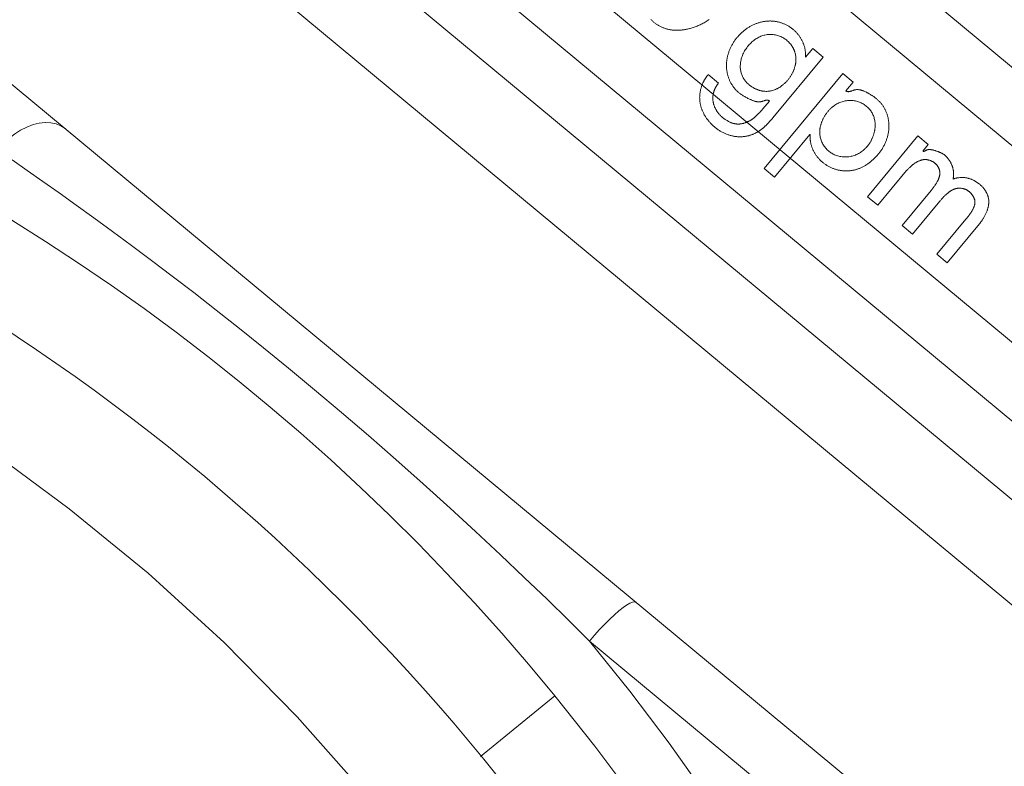
# Model space of a CAD drawing. Units: inches. Extents: x 63 to 934, y 8 to 1365.
# Drawn here: x 738 to 746, y 1186 to 1192 of the extents above; entities that cross this region are included whole.
import ezdxf

# ---------------------------------------------------------------- set-up
doc = ezdxf.new("R2010")
doc.units = ezdxf.units.IN
doc.header["$MEASUREMENT"] = 0
doc.layers.add('Layer 1', color=7, linetype='Continuous')

msp = doc.modelspace()

# ---------------------------------------------------------------- linework, layer by layer
at = {"layer": 'Layer 1', "color": 7, "lineweight": 15}
for points in [[(757.8667, 1182.1815), (739.4923, 1197.4271)], [(739.1678, 1197.0364), (757.5422, 1181.7903)], [(738.3568, 1196.059), (756.7312, 1180.8129)], [(738.4233, 1195.3435), (756.016, 1180.7463)], [(755.2302, 1179.8523), (737.6895, 1194.4061)], [(747.9669, 1183.2798), (734.7935, 1194.2104)], [(753.9324, 1181.8151), (739.8585, 1193.4928)], [(743.4059, 1192.062), (743.4101, 1192.0577), (743.4142, 1192.0534), (743.4187, 1192.0493), (743.4228, 1192.0455), (743.4273, 1192.0415), (743.4318, 1192.0376), (743.4366, 1192.034), (743.4414, 1192.0304), (743.4462, 1192.0269), (743.4511, 1192.0235), (743.4559, 1192.02), (743.4607, 1192.0169), (743.4659, 1192.0138), (743.471, 1192.0107), (743.4762, 1192.0078), (743.4814, 1192.005), (743.4869, 1192.0024), (743.4921, 1191.9997), (743.4976, 1191.9973), (743.5027, 1191.9949), (743.5086, 1191.9926), (743.5141, 1191.9904), (743.52, 1191.9883), (743.5255, 1191.9864), (743.5313, 1191.9845), (743.5372, 1191.9828), (743.543, 1191.9811), (743.5489, 1191.9797), (743.5551, 1191.9783), (743.561, 1191.977), (743.5668, 1191.9759), (743.573, 1191.9749), (743.5792, 1191.9739), (743.5851, 1191.9732), (743.5913, 1191.9725), (743.5975, 1191.9718), (743.6037, 1191.9714), (743.6099, 1191.9711), (743.6161, 1191.9708), (743.6226, 1191.9708), (743.6288, 1191.9708), (743.6357, 1191.9708), (743.6423, 1191.9711), (743.6488, 1191.9714), (743.6557, 1191.9721), (743.6626, 1191.9726), (743.6695, 1191.9735), (743.6767, 1191.9744), (743.684, 1191.9754), (743.6912, 1191.9766), (743.6984, 1191.978), (743.706, 1191.9794), (743.7136, 1191.9811), (743.7212, 1191.9828), (743.7287, 1191.9849), (743.7367, 1191.9869), (743.7446, 1191.9894), (743.7525, 1191.9918), (743.7608, 1191.9945), (743.7687, 1191.9973), (743.777, 1192.0004), (743.7852, 1192.0035), (743.7938, 1192.0066), (743.8021, 1192.01), (743.8104, 1192.0138), (743.819, 1192.0176), (743.8273, 1192.0214), (743.8359, 1192.0257), (743.8445, 1192.03), (743.8528, 1192.0345), (743.8617, 1192.0393), (743.8703, 1192.0441), (743.8789, 1192.0493), (743.8879, 1192.0548), (743.8965, 1192.0603)], [(744.3482, 1191.3772), (744.3454, 1191.3761), (744.3423, 1191.3751), (744.3392, 1191.3744), (744.3365, 1191.3735), (744.3337, 1191.3727), (744.3309, 1191.3723), (744.3282, 1191.3716), (744.3258, 1191.3713), (744.3234, 1191.371), (744.3185, 1191.3703), (744.3134, 1191.3703), (744.3082, 1191.3703), (744.3027, 1191.3706), (744.2999, 1191.3708), (744.2972, 1191.3711), (744.2944, 1191.3716), (744.2917, 1191.372), (744.2886, 1191.3727), (744.2855, 1191.3734), (744.282, 1191.3741), (744.2786, 1191.3751), (744.2751, 1191.3761), (744.271, 1191.3775), (744.2672, 1191.3789), (744.2631, 1191.3803), (744.2586, 1191.382), (744.2538, 1191.3841), (744.2489, 1191.3861), (744.2438, 1191.3885), (744.2386, 1191.3909), (744.2328, 1191.3937), (744.2269, 1191.3965), (744.2207, 1191.3996), (744.2138, 1191.403), (744.2073, 1191.4064), (744.2004, 1191.4102), (744.1935, 1191.414), (744.1869, 1191.4178), (744.1804, 1191.4216), (744.1742, 1191.4256), (744.1683, 1191.4294), (744.1632, 1191.4331), (744.158, 1191.4368), (744.1532, 1191.4406), (744.1484, 1191.444), (744.1439, 1191.4478), (744.1397, 1191.4514), (744.1353, 1191.455), (744.1311, 1191.4588), (744.1273, 1191.4629), (744.1232, 1191.4667), (744.1194, 1191.4709), (744.1156, 1191.4752), (744.1118, 1191.4795), (744.108, 1191.484), (744.1043, 1191.4884), (744.1008, 1191.4931), (744.0974, 1191.4979), (744.0939, 1191.5026), (744.0905, 1191.5077), (744.087, 1191.5126), (744.0839, 1191.5177), (744.0808, 1191.5229), (744.0781, 1191.5281), (744.075, 1191.5334), (744.0722, 1191.5387), (744.0698, 1191.5442), (744.067, 1191.5494), (744.0646, 1191.5549), (744.0622, 1191.5604), (744.0602, 1191.566), (744.0581, 1191.5715), (744.0564, 1191.577), (744.0546, 1191.5825), (744.0526, 1191.588), (744.0512, 1191.5937), (744.0498, 1191.5994), (744.0484, 1191.6051), (744.0471, 1191.6107), (744.0457, 1191.6166), (744.045, 1191.6223), (744.044, 1191.6281), (744.0429, 1191.634), (744.0422, 1191.64), (744.0416, 1191.6459), (744.0412, 1191.6517), (744.0409, 1191.6579), (744.0405, 1191.6638), (744.0405, 1191.6698), (744.0402, 1191.6759), (744.0405, 1191.6821), (744.0405, 1191.6879), (744.0409, 1191.6941), (744.0416, 1191.7003), (744.0419, 1191.7062), (744.0426, 1191.7124), (744.0433, 1191.7186), (744.0443, 1191.7244), (744.045, 1191.7306), (744.0464, 1191.7368), (744.0474, 1191.743), (744.0488, 1191.7492), (744.0505, 1191.7554), (744.0519, 1191.7616), (744.0536, 1191.7678), (744.0553, 1191.774), (744.0574, 1191.7802), (744.0595, 1191.7863), (744.0615, 1191.7925), (744.0639, 1191.7985), (744.0664, 1191.8047), (744.0688, 1191.8109), (744.0715, 1191.8169), (744.0743, 1191.823), (744.077, 1191.8292), (744.0801, 1191.835), (744.0832, 1191.841), (744.0863, 1191.8471), (744.0898, 1191.8529), (744.0932, 1191.8588), (744.0967, 1191.8645), (744.1001, 1191.8702), (744.1039, 1191.876), (744.1077, 1191.8815), (744.1118, 1191.8872), (744.116, 1191.8927), (744.1201, 1191.8982), (744.1242, 1191.9036), (744.1284, 1191.9091), (744.1328, 1191.9143), (744.1373, 1191.9194), (744.1421, 1191.9246), (744.147, 1191.9298), (744.1515, 1191.9346), (744.1566, 1191.9397), (744.1614, 1191.9446), (744.1663, 1191.9494), (744.1718, 1191.9539), (744.1766, 1191.9585), (744.1821, 1191.963), (744.1873, 1191.9673), (744.1928, 1191.9714), (744.198, 1191.9757), (744.2035, 1191.9797), (744.209, 1191.9837), (744.2145, 1191.9875), (744.22, 1191.9911), (744.2255, 1191.9947), (744.2314, 1191.9983), (744.2372, 1192.0016), (744.2427, 1192.0049), (744.2486, 1192.008), (744.2545, 1192.0111), (744.26, 1192.0138), (744.2658, 1192.0166), (744.2717, 1192.0193), (744.2779, 1192.0219), (744.2837, 1192.0243), (744.2896, 1192.0266), (744.2955, 1192.029), (744.3017, 1192.031)], [(744.3017, 1192.031), (744.3075, 1192.0331), (744.3137, 1192.0348), (744.3199, 1192.0366), (744.3258, 1192.0383), (744.332, 1192.0398), (744.3378, 1192.0412), (744.344, 1192.0424), (744.3502, 1192.0438), (744.3561, 1192.0448), (744.3619, 1192.0457), (744.3681, 1192.0465), (744.374, 1192.0472), (744.3799, 1192.0477), (744.3861, 1192.0483), (744.3919, 1192.0486), (744.3978, 1192.0488), (744.4033, 1192.049), (744.4091, 1192.049), (744.415, 1192.0488), (744.4209, 1192.0486), (744.4267, 1192.0483), (744.4322, 1192.0477), (744.4381, 1192.0472), (744.4439, 1192.0465), (744.4498, 1192.0455), (744.4557, 1192.0448), (744.4615, 1192.0436), (744.4674, 1192.0424), (744.4732, 1192.041), (744.4791, 1192.0397), (744.4849, 1192.0381), (744.4908, 1192.0366), (744.4966, 1192.0347), (744.5025, 1192.0328), (744.5084, 1192.0307), (744.5142, 1192.0286), (744.5197, 1192.0262), (744.5256, 1192.0238), (744.5311, 1192.0214), (744.5366, 1192.0188), (744.5421, 1192.0161), (744.5476, 1192.0131), (744.5531, 1192.0104), (744.5583, 1192.0073), (744.5638, 1192.0042), (744.569, 1192.0007), (744.5742, 1191.9975), (744.5793, 1191.9938), (744.5842, 1191.9904), (744.5893, 1191.9866), (744.5941, 1191.9828), (744.599, 1191.979), (744.6038, 1191.9749), (744.6083, 1191.9711), (744.6127, 1191.9666), (744.6176, 1191.9625), (744.6217, 1191.958), (744.6262, 1191.9537), (744.6303, 1191.9492), (744.6345, 1191.9447), (744.6382, 1191.9401), (744.642, 1191.9354), (744.6458, 1191.9308), (744.6496, 1191.926), (744.6531, 1191.9211), (744.6565, 1191.9163), (744.6596, 1191.9115), (744.6627, 1191.9065), (744.6658, 1191.9015), (744.6686, 1191.8967), (744.6717, 1191.8915), (744.6741, 1191.8867), (744.6768, 1191.8815), (744.6792, 1191.8765), (744.6817, 1191.8715), (744.6837, 1191.8664), (744.6858, 1191.8612), (744.6879, 1191.8564), (744.6896, 1191.8512), (744.6913, 1191.846), (744.693, 1191.841), (744.6944, 1191.836), (744.6958, 1191.8309), (744.6972, 1191.8259), (744.6982, 1191.8209), (744.6992, 1191.8157), (744.7003, 1191.8107), (744.7009, 1191.8057), (744.7016, 1191.8006), (744.7023, 1191.7957), (744.703, 1191.7906), (744.7034, 1191.7857), (744.7037, 1191.7806), (744.7037, 1191.7758), (744.704, 1191.7658), (744.7037, 1191.7559), (744.703, 1191.7461)], [(744.5363, 1191.895), (744.5287, 1191.9003), (744.5208, 1191.9053), (744.5128, 1191.9098), (744.5042, 1191.9143), (744.4956, 1191.918), (744.487, 1191.9215), (744.4784, 1191.9249), (744.4694, 1191.9277), (744.4601, 1191.9301), (744.4512, 1191.9322), (744.4422, 1191.9335), (744.4329, 1191.9349), (744.424, 1191.9356), (744.4153, 1191.9361), (744.4064, 1191.9363), (744.3978, 1191.936), (744.3895, 1191.9353), (744.3809, 1191.9342), (744.3726, 1191.9329), (744.364, 1191.9311), (744.3557, 1191.9291), (744.3471, 1191.9263), (744.3385, 1191.9236), (744.3299, 1191.9203), (744.3213, 1191.9167), (744.3127, 1191.9125), (744.3041, 1191.9081), (744.2958, 1191.9032), (744.2872, 1191.8981), (744.2831, 1191.895), (744.2786, 1191.8922), (744.2744, 1191.8891), (744.2703, 1191.886), (744.2624, 1191.8796), (744.2545, 1191.8729), (744.2465, 1191.8657), (744.2386, 1191.8581), (744.2314, 1191.8502), (744.2241, 1191.8422), (744.2173, 1191.8336), (744.2107, 1191.825), (744.2045, 1191.8162), (744.1986, 1191.8071), (744.1931, 1191.7982), (744.188, 1191.7887), (744.1831, 1191.7792), (744.1787, 1191.7699), (744.1745, 1191.7603), (744.1711, 1191.7506), (744.168, 1191.741), (744.1652, 1191.7313), (744.1628, 1191.7218), (744.1608, 1191.7122), (744.159, 1191.7027), (744.158, 1191.6932), (744.157, 1191.6838), (744.1566, 1191.6745), (744.1566, 1191.6655), (744.1566, 1191.6566), (744.1573, 1191.6476), (744.1583, 1191.639), (744.1597, 1191.6307), (744.1614, 1191.6225), (744.1635, 1191.6142), (744.1656, 1191.6064), (744.1683, 1191.5987), (744.1711, 1191.5913), (744.1745, 1191.5839), (744.178, 1191.5766), (744.18, 1191.573), (744.1821, 1191.5694), (744.1842, 1191.566), (744.1866, 1191.5622), (744.189, 1191.5587), (744.1914, 1191.5551), (744.1938, 1191.5515), (744.1966, 1191.5479), (744.1997, 1191.5442), (744.2024, 1191.5408), (744.2055, 1191.5372), (744.209, 1191.5337), (744.2121, 1191.5301), (744.2155, 1191.5267), (744.219, 1191.5234), (744.2228, 1191.5201), (744.2262, 1191.5167), (744.2303, 1191.5136), (744.2341, 1191.5103), (744.2379, 1191.5072), (744.2421, 1191.5039), (744.2462, 1191.5012)], [(744.2462, 1191.5012), (744.2507, 1191.4981), (744.2548, 1191.4953), (744.2593, 1191.4926), (744.2638, 1191.49), (744.2682, 1191.4874), (744.2727, 1191.485), (744.2772, 1191.4826), (744.282, 1191.4803), (744.2865, 1191.4783), (744.291, 1191.476), (744.2958, 1191.4743), (744.3003, 1191.4726), (744.3051, 1191.4709), (744.3096, 1191.4691), (744.3144, 1191.4678), (744.3189, 1191.4664), (744.3234, 1191.465), (744.3278, 1191.464), (744.3323, 1191.4629), (744.3368, 1191.4619), (744.3413, 1191.4612), (744.3458, 1191.4605), (744.3499, 1191.4598), (744.3544, 1191.4593), (744.3585, 1191.4588), (744.3626, 1191.4585), (744.3709, 1191.4581), (744.3792, 1191.4583), (744.3871, 1191.4585), (744.395, 1191.4593), (744.4033, 1191.4604), (744.4112, 1191.4619), (744.4195, 1191.4636), (744.4274, 1191.4657), (744.4357, 1191.4683), (744.4439, 1191.4712), (744.4522, 1191.4747), (744.4608, 1191.4783), (744.465, 1191.4802), (744.4691, 1191.4824), (744.4732, 1191.4846), (744.4774, 1191.4871), (744.4818, 1191.4895), (744.486, 1191.4919), (744.4901, 1191.4946), (744.4942, 1191.4974), (744.4984, 1191.5005), (744.5025, 1191.5033), (744.5066, 1191.5064), (744.5108, 1191.5096), (744.5149, 1191.5129), (744.519, 1191.5163), (744.5232, 1191.52), (744.5273, 1191.5236), (744.5314, 1191.5274), (744.5352, 1191.5312), (744.539, 1191.5353), (744.5432, 1191.5393), (744.5469, 1191.5434), (744.5507, 1191.5477), (744.5542, 1191.552), (744.558, 1191.5563), (744.5618, 1191.5608), (744.5652, 1191.5654), (744.5687, 1191.5701), (744.5718, 1191.5746), (744.5752, 1191.5794), (744.5783, 1191.5842), (744.5814, 1191.589), (744.5842, 1191.5939), (744.5873, 1191.5987), (744.59, 1191.6038), (744.5924, 1191.6087), (744.5952, 1191.6135), (744.5976, 1191.6187), (744.5997, 1191.6235), (744.6021, 1191.6283), (744.6041, 1191.6335), (744.6062, 1191.6383), (744.6079, 1191.6431), (744.61, 1191.6483), (744.6114, 1191.6531), (744.6131, 1191.6579), (744.6145, 1191.6628), (744.6159, 1191.6676), (744.6169, 1191.6724), (744.6183, 1191.6772), (744.6193, 1191.6821), (744.6203, 1191.6869), (744.621, 1191.6917), (744.6217, 1191.6962), (744.6224, 1191.7007), (744.6231, 1191.71), (744.6238, 1191.7189), (744.6241, 1191.7277), (744.6238, 1191.7365), (744.6234, 1191.7448), (744.6224, 1191.7532), (744.6214, 1191.7613), (744.6196, 1191.7696), (744.6179, 1191.7775), (744.6155, 1191.7854), (744.6141, 1191.7895), (744.6127, 1191.7935), (744.6114, 1191.7975), (744.61, 1191.8016), (744.6079, 1191.8057), (744.6065, 1191.8099), (744.6045, 1191.8137), (744.6024, 1191.8178), (744.5983, 1191.8257), (744.5935, 1191.8336), (744.5883, 1191.8416), (744.5831, 1191.8491), (744.5769, 1191.8564), (744.5711, 1191.8636), (744.5645, 1191.8707), (744.5576, 1191.8774), (744.5507, 1191.8836), (744.5435, 1191.8894), (744.5363, 1191.895)], [(744.7054, 1191.7442), (744.7657, 1191.8169)], [(744.7657, 1191.8169), (744.8525, 1191.7449)], [(744.8525, 1191.7449), (744.4302, 1191.2363)], [(744.703, 1191.7461), (744.7054, 1191.7442)], [(743.8359, 1191.5129), (743.8373, 1191.516), (743.8383, 1191.5193), (743.8397, 1191.5225), (743.8414, 1191.5256), (743.8428, 1191.5291), (743.8441, 1191.5322), (743.8459, 1191.5355), (743.8472, 1191.5387), (743.849, 1191.5418), (743.8507, 1191.5453), (743.8524, 1191.5484), (743.8541, 1191.5515), (743.8559, 1191.5546), (743.8576, 1191.5577), (743.8597, 1191.5608), (743.8617, 1191.5639), (743.8634, 1191.567), (743.8655, 1191.5701), (743.8669, 1191.5725), (743.8686, 1191.5749), (743.87, 1191.5773), (743.8717, 1191.5797), (743.8734, 1191.5821), (743.8752, 1191.5846), (743.8765, 1191.5863), (743.8776, 1191.588), (743.8789, 1191.5897), (743.8803, 1191.5913), (743.8817, 1191.593), (743.8827, 1191.5949)], [(743.8827, 1191.5949), (743.8869, 1191.6001)], [(743.8872, 1191.6001), (743.974, 1191.5281)], [(744.3564, 1190.811), (745.0175, 1191.608)], [(745.0175, 1191.608), (745.1044, 1191.5356)], [(745.1044, 1191.5356), (745.0441, 1191.4631)], [(744.3082, 1191.121), (744.2999, 1191.1164), (744.2961, 1191.114), (744.292, 1191.1115), (744.2875, 1191.1095), (744.2834, 1191.1074), (744.2793, 1191.1052), (744.2748, 1191.1033), (744.2703, 1191.1012), (744.2658, 1191.0991), (744.2613, 1191.0974), (744.2565, 1191.0954), (744.2517, 1191.0938), (744.2469, 1191.0923), (744.2421, 1191.0905), (744.2372, 1191.0892), (744.2324, 1191.0876), (744.2276, 1191.0862), (744.2224, 1191.085), (744.2173, 1191.0836), (744.2124, 1191.0826), (744.2069, 1191.0816), (744.2017, 1191.0809), (744.1966, 1191.0798), (744.1911, 1191.0792), (744.1859, 1191.0785), (744.1804, 1191.0781), (744.1749, 1191.0776), (744.169, 1191.0773), (744.1635, 1191.0771), (744.1577, 1191.0769), (744.1518, 1191.0769), (744.1459, 1191.0771), (744.1401, 1191.0773), (744.1339, 1191.0778), (744.1277, 1191.0781), (744.1215, 1191.0788), (744.1153, 1191.0795), (744.1091, 1191.0804), (744.1029, 1191.0814), (744.0967, 1191.0826), (744.0905, 1191.0836), (744.0843, 1191.085), (744.0781, 1191.0867), (744.0722, 1191.0885), (744.066, 1191.0902), (744.0598, 1191.0921), (744.054, 1191.0941), (744.0478, 1191.0964), (744.0416, 1191.0986), (744.0357, 1191.101), (744.0298, 1191.1036), (744.0236, 1191.1064), (744.0178, 1191.1091), (744.0119, 1191.1122), (744.0057, 1191.1153), (743.9999, 1191.1184), (743.994, 1191.1219), (743.9882, 1191.1253), (743.9823, 1191.1289), (743.9764, 1191.1326), (743.9706, 1191.1365), (743.9651, 1191.1405), (743.9596, 1191.1446), (743.9537, 1191.1489), (743.9482, 1191.1532), (743.9427, 1191.1577), (743.9372, 1191.1622), (743.932, 1191.167), (743.9265, 1191.1717), (743.9217, 1191.1763), (743.9165, 1191.1811), (743.9117, 1191.186), (743.9072, 1191.1908), (743.9024, 1191.1958), (743.8982, 1191.2008), (743.8938, 1191.2056), (743.8896, 1191.2106), (743.8855, 1191.2156), (743.8817, 1191.2208), (743.8779, 1191.2256), (743.8741, 1191.2307), (743.8707, 1191.2359), (743.8672, 1191.2407), (743.8638, 1191.2459), (743.8607, 1191.2511), (743.8576, 1191.2562), (743.8545, 1191.2614), (743.8517, 1191.2669), (743.849, 1191.2721), (743.8462, 1191.2774), (743.8438, 1191.2828), (743.841, 1191.2883), (743.839, 1191.2934), (743.8366, 1191.299), (743.8345, 1191.3045), (743.8324, 1191.31), (743.8307, 1191.3153), (743.8286, 1191.3207), (743.8273, 1191.3262), (743.8255, 1191.3317), (743.8242, 1191.337), (743.8228, 1191.3424), (743.8214, 1191.3479), (743.8204, 1191.3534), (743.8193, 1191.3586), (743.8187, 1191.3639), (743.8176, 1191.3692), (743.8169, 1191.3746), (743.8166, 1191.3799), (743.8162, 1191.3854), (743.8156, 1191.3909), (743.8156, 1191.3965), (743.8156, 1191.402), (743.8152, 1191.4075), (743.8156, 1191.413), (743.8156, 1191.4187), (743.8159, 1191.4244), (743.8162, 1191.4299), (743.8169, 1191.4354), (743.8176, 1191.4412), (743.8183, 1191.4468), (743.819, 1191.4523), (743.82, 1191.4578), (743.8211, 1191.4633), (743.8224, 1191.4688), (743.8235, 1191.4743), (743.8249, 1191.4798), (743.8266, 1191.4853), (743.828, 1191.4908), (743.83, 1191.4964), (743.8317, 1191.5019), (743.8338, 1191.5074), (743.8359, 1191.5129)], [(743.974, 1191.5281), (743.972, 1191.5256), (743.9706, 1191.5236), (743.9685, 1191.5212), (743.9671, 1191.5188), (743.9651, 1191.5167), (743.9637, 1191.5143), (743.962, 1191.5119), (743.9602, 1191.5096), (743.9589, 1191.5074), (743.9575, 1191.505), (743.9558, 1191.5026), (743.9544, 1191.5002), (743.953, 1191.4977), (743.9516, 1191.4953), (743.9503, 1191.4929), (743.9489, 1191.4905), (743.9478, 1191.4881), (743.9465, 1191.4857), (743.9454, 1191.4833), (743.9441, 1191.4809), (743.943, 1191.4784), (743.942, 1191.476), (743.941, 1191.4736), (743.9399, 1191.4712), (743.9389, 1191.4688), (743.9382, 1191.4664), (743.9372, 1191.464), (743.9361, 1191.4616), (743.9354, 1191.4592), (743.9348, 1191.4567), (743.9341, 1191.4543), (743.933, 1191.4519), (743.9323, 1191.4495), (743.9313, 1191.4461), (743.9306, 1191.4426), (743.9299, 1191.439), (743.9292, 1191.4354)], [(745.0441, 1191.4631), (745.0461, 1191.4612)], [(745.0461, 1191.4612), (745.0479, 1191.4602), (745.0496, 1191.4592), (745.051, 1191.4583), (745.0527, 1191.4574), (745.0544, 1191.4571), (745.0561, 1191.4564), (745.0579, 1191.4561), (745.0599, 1191.4557), (745.0623, 1191.4555), (745.0647, 1191.4555), (745.0675, 1191.4557), (745.0689, 1191.4557), (745.0703, 1191.4561), (745.072, 1191.4564), (745.0737, 1191.4567), (745.0758, 1191.4571), (745.0778, 1191.4576), (745.0799, 1191.4581), (745.082, 1191.4588), (745.0844, 1191.4595), (745.0868, 1191.4602), (745.0892, 1191.4612), (745.092, 1191.4621)], [(745.092, 1191.4621), (745.1006, 1191.4652), (745.1037, 1191.4662), (745.1068, 1191.4673), (745.1095, 1191.4681), (745.1126, 1191.4691), (745.1154, 1191.4698), (745.1185, 1191.4705), (745.1209, 1191.4712), (745.1237, 1191.4716), (745.1261, 1191.4719), (745.1312, 1191.4726), (745.1364, 1191.4729), (745.1419, 1191.4729), (745.1474, 1191.4726), (745.1529, 1191.4722), (745.156, 1191.4719), (745.1591, 1191.4716), (745.1619, 1191.4709), (745.165, 1191.4702), (745.1681, 1191.4695), (745.1715, 1191.4688), (745.175, 1191.4678), (745.1784, 1191.4667), (745.1819, 1191.4657), (745.1857, 1191.4643), (745.1895, 1191.4629), (745.1936, 1191.4612), (745.1981, 1191.4593), (745.2026, 1191.4573), (745.2074, 1191.455), (745.2122, 1191.4524), (745.216, 1191.4505), (745.2194, 1191.4488), (745.2232, 1191.4468), (745.2274, 1191.4445), (745.2315, 1191.4423), (745.2356, 1191.4399), (745.2401, 1191.4373), (745.2446, 1191.4347), (745.2491, 1191.4319), (745.2563, 1191.4275), (745.2632, 1191.423), (745.2677, 1191.4201), (745.2721, 1191.4171), (745.2766, 1191.414), (745.2808, 1191.4109), (745.2849, 1191.4082), (745.2887, 1191.4052), (745.2921, 1191.4025), (745.2956, 1191.3996), (745.299, 1191.3971), (745.3038, 1191.393), (745.3087, 1191.3889), (745.3128, 1191.3851), (745.3173, 1191.381), (745.3211, 1191.3772), (745.3252, 1191.373), (745.3286, 1191.3692), (745.3324, 1191.3651), (745.3359, 1191.361), (745.3393, 1191.3568), (745.3428, 1191.3527), (745.3459, 1191.3482), (745.3493, 1191.3441), (745.3524, 1191.3393), (745.3555, 1191.3348), (745.3586, 1191.33), (745.3614, 1191.3251), (745.3645, 1191.3203), (745.3672, 1191.3151), (745.37, 1191.31), (745.3727, 1191.3048), (745.3751, 1191.2996), (745.3776, 1191.2941), (745.38, 1191.2888), (745.3824, 1191.2833), (745.3845, 1191.2776), (745.3865, 1191.2721), (745.3886, 1191.2664), (745.3903, 1191.2607), (745.392, 1191.2549), (745.3938, 1191.2492), (745.3955, 1191.2433), (745.3969, 1191.2376), (745.3982, 1191.2318), (745.3993, 1191.2259), (745.4003, 1191.2201), (745.4013, 1191.2142), (745.402, 1191.2084), (745.4031, 1191.2025), (745.4034, 1191.1966), (745.4037, 1191.1908), (745.4044, 1191.1849), (745.4044, 1191.1791), (745.4048, 1191.1732), (745.4048, 1191.1674), (745.4048, 1191.1615), (745.4044, 1191.1553), (745.4044, 1191.1494), (745.4037, 1191.1432), (745.4034, 1191.137), (745.4027, 1191.1308), (745.402, 1191.1246), (745.401, 1191.1184), (745.4, 1191.1122), (745.3989, 1191.106), (745.3975, 1191.0997), (745.3962, 1191.0933), (745.3948, 1191.0871), (745.3931, 1191.0805), (745.3913, 1191.0743), (745.3896, 1191.0678), (745.3876, 1191.0616), (745.3855, 1191.055), (745.3831, 1191.0488), (745.3807, 1191.0423), (745.3783, 1191.0359), (745.3755, 1191.0296), (745.3727, 1191.0233), (745.37, 1191.017), (745.3669, 1191.0106), (745.3638, 1191.0044), (745.3603, 1190.9982), (745.3572, 1190.992), (745.3538, 1190.9858), (745.35, 1190.9799), (745.3466, 1190.9737), (745.3424, 1190.9679), (745.3386, 1190.9619), (745.3345, 1190.9562), (745.3304, 1190.9501), (745.3259, 1190.9443), (745.3218, 1190.9386), (745.3169, 1190.9329), (745.3124, 1190.9272), (745.3076, 1190.9217), (745.3025, 1190.9162), (745.2976, 1190.9107), (745.2925, 1190.9052), (745.2873, 1190.8998), (745.2818, 1190.8945), (745.2763, 1190.8893), (745.2708, 1190.8842), (745.2649, 1190.8792), (745.2594, 1190.8742), (745.2535, 1190.8695), (745.248, 1190.8649), (745.2422, 1190.8604), (745.2363, 1190.8563), (745.2305, 1190.8521), (745.2246, 1190.848), (745.2191, 1190.8442), (745.2132, 1190.8404), (745.2074, 1190.837), (745.2019, 1190.8335), (745.196, 1190.8304), (745.1901, 1190.8273), (745.1846, 1190.8242), (745.1788, 1190.8215), (745.1733, 1190.8187), (745.1674, 1190.8163), (745.1619, 1190.8139), (745.1564, 1190.8115), (745.1509, 1190.8094), (745.1454, 1190.8073)], [(743.9292, 1191.4354), (743.9286, 1191.4316), (743.9279, 1191.4278), (743.9272, 1191.424), (743.9268, 1191.4202), (743.9265, 1191.4164), (743.9261, 1191.4126), (743.9258, 1191.4089), (743.9258, 1191.4051), (743.9258, 1191.4013), (743.9258, 1191.3971), (743.9261, 1191.3934), (743.9265, 1191.3892), (743.9265, 1191.3854), (743.9272, 1191.3813), (743.9275, 1191.3772), (743.9282, 1191.373), (743.9289, 1191.3689), (743.9299, 1191.3648), (743.9306, 1191.3606), (743.9317, 1191.3563), (743.9327, 1191.352), (743.9341, 1191.3479), (743.9354, 1191.3437), (743.9368, 1191.3393), (743.9382, 1191.3353), (743.9396, 1191.331), (743.9413, 1191.3269), (743.943, 1191.3227), (743.9451, 1191.3186), (743.9472, 1191.3146), (743.9489, 1191.3107), (743.9513, 1191.3067), (743.9534, 1191.3027), (743.9554, 1191.299), (743.9578, 1191.2952), (743.9602, 1191.2914), (743.9627, 1191.2878), (743.9654, 1191.2841), (743.9682, 1191.2804), (743.9709, 1191.2767), (743.974, 1191.2731), (743.9768, 1191.2693), (743.9802, 1191.2659), (743.9833, 1191.2621), (743.9871, 1191.2585), (743.9906, 1191.2549), (743.9944, 1191.2511), (743.9981, 1191.2475), (744.0026, 1191.2437), (744.0068, 1191.24), (744.0112, 1191.2363), (744.0161, 1191.2325), (744.0209, 1191.2288), (744.0257, 1191.2252), (744.0305, 1191.2218), (744.0357, 1191.2185), (744.0405, 1191.2154), (744.045, 1191.2125), (744.0498, 1191.2097), (744.0546, 1191.207), (744.0588, 1191.2047), (744.0633, 1191.2025), (744.0677, 1191.2004), (744.0719, 1191.1984), (744.076, 1191.1966), (744.0801, 1191.1951), (744.0843, 1191.1935), (744.0881, 1191.1922), (744.0919, 1191.1908), (744.096, 1191.1897), (744.0994, 1191.1887), (744.1032, 1191.1877), (744.107, 1191.187), (744.1105, 1191.1863), (744.1139, 1191.1856), (744.1173, 1191.1849), (744.1208, 1191.1846), (744.1242, 1191.1842), (744.1277, 1191.1841), (744.1311, 1191.1839), (744.1346, 1191.1835), (744.138, 1191.1835), (744.1418, 1191.1835), (744.1452, 1191.1839), (744.149, 1191.1841), (744.1525, 1191.1844), (744.1563, 1191.1848), (744.1601, 1191.1853), (744.1635, 1191.1858), (744.1673, 1191.1863), (744.1711, 1191.187), (744.1749, 1191.1879), (744.1787, 1191.1887), (744.1825, 1191.1897), (744.1862, 1191.1908), (744.19, 1191.1918), (744.1938, 1191.1932), (744.1976, 1191.1944), (744.2014, 1191.1956), (744.2052, 1191.1972), (744.209, 1191.1987), (744.2128, 1191.2001)], [(744.2128, 1191.2001), (744.2166, 1191.202), (744.2207, 1191.2039), (744.2248, 1191.2058), (744.2286, 1191.2078), (744.2328, 1191.2101), (744.2365, 1191.2121), (744.2407, 1191.2146), (744.2448, 1191.217), (744.2476, 1191.2187), (744.25, 1191.2204), (744.2527, 1191.2223), (744.2555, 1191.2242), (744.2582, 1191.2261), (744.261, 1191.228), (744.2638, 1191.2301), (744.2669, 1191.2321), (744.2696, 1191.2345), (744.2724, 1191.2369), (744.2755, 1191.2394), (744.2786, 1191.2419), (744.2806, 1191.2438), (744.2834, 1191.2459), (744.2855, 1191.248), (744.2882, 1191.2504), (744.2906, 1191.2526), (744.293, 1191.255), (744.2958, 1191.2576), (744.2986, 1191.26), (744.3013, 1191.2628), (744.3041, 1191.2659), (744.3072, 1191.2686), (744.3103, 1191.2717), (744.3134, 1191.2748), (744.3165, 1191.2783), (744.3196, 1191.2816), (744.3227, 1191.285), (744.3261, 1191.2886), (744.3296, 1191.2922), (744.333, 1191.296), (744.3365, 1191.2996), (744.3399, 1191.3038), (744.3433, 1191.3079), (744.3468, 1191.3119), (744.4005, 1191.3772)], [(744.3985, 1191.3791), (744.3967, 1191.3803), (744.3954, 1191.3813), (744.3936, 1191.382), (744.3919, 1191.383), (744.3902, 1191.3834), (744.3885, 1191.3841), (744.3868, 1191.3844), (744.3843, 1191.3847), (744.3823, 1191.3847), (744.3799, 1191.3847), (744.3785, 1191.3847), (744.3771, 1191.3846), (744.3754, 1191.3844), (744.3737, 1191.3842), (744.3719, 1191.3839), (744.3702, 1191.3834), (744.3681, 1191.383), (744.3661, 1191.3827), (744.364, 1191.382), (744.3616, 1191.3813), (744.3592, 1191.3806), (744.3568, 1191.3799), (744.3482, 1191.3772)], [(744.4005, 1191.3772), (744.3985, 1191.3791)], [(745.1564, 1191.3685), (745.1481, 1191.3713), (745.1398, 1191.3737), (745.1312, 1191.3761), (745.1226, 1191.3778), (745.1137, 1191.3794), (745.1044, 1191.3806), (745.0951, 1191.3813), (745.0858, 1191.3816), (745.0765, 1191.3816), (745.0668, 1191.3813), (745.0572, 1191.3806), (745.0479, 1191.3794), (745.0382, 1191.3778), (745.0289, 1191.376), (745.02, 1191.3737), (745.0107, 1191.371), (745.002, 1191.3682), (744.9931, 1191.3648), (744.9848, 1191.3611), (744.9766, 1191.3572), (744.9683, 1191.353), (744.96, 1191.3482), (744.9517, 1191.3431), (744.9438, 1191.3375), (744.94, 1191.3346), (744.9359, 1191.3317), (744.9321, 1191.3286), (744.9283, 1191.3253), (744.9242, 1191.322), (744.9204, 1191.3186), (744.9166, 1191.315), (744.9128, 1191.3114), (744.909, 1191.3076), (744.9052, 1191.3036), (744.9014, 1191.2996), (744.8977, 1191.2955), (744.8939, 1191.2912), (744.8904, 1191.2869), (744.887, 1191.2824), (744.8835, 1191.2779), (744.8801, 1191.2731), (744.8766, 1191.2685), (744.8732, 1191.2636), (744.8698, 1191.2588), (744.867, 1191.2538), (744.8636, 1191.249), (744.8608, 1191.2438), (744.858, 1191.239), (744.8553, 1191.2338), (744.8525, 1191.2288), (744.8501, 1191.2239), (744.8477, 1191.2187), (744.8456, 1191.2137), (744.8436, 1191.2087), (744.8415, 1191.2037), (744.8394, 1191.1987), (744.8377, 1191.1939), (744.836, 1191.1887), (744.8343, 1191.1839), (744.8329, 1191.1791), (744.8315, 1191.1742), (744.8305, 1191.1694), (744.8291, 1191.1646), (744.8284, 1191.1598), (744.8274, 1191.1553), (744.8263, 1191.1505), (744.8257, 1191.146), (744.825, 1191.1413), (744.8246, 1191.1367), (744.8243, 1191.1322), (744.8236, 1191.1233), (744.8236, 1191.1146), (744.8236, 1191.1062), (744.8243, 1191.0978), (744.825, 1191.0895), (744.8263, 1191.0812), (744.8281, 1191.073), (744.8301, 1191.0647), (744.8325, 1191.0564), (744.8353, 1191.0482), (744.8384, 1191.0395), (744.8422, 1191.0314), (744.846, 1191.0232), (744.8505, 1191.0151), (744.8553, 1191.0072), (744.8601, 1190.9992), (744.8656, 1190.9917), (744.8711, 1190.9844), (744.8773, 1190.9775), (744.8835, 1190.971), (744.8897, 1190.9644), (744.8966, 1190.9586), (744.9032, 1190.9527), (744.9101, 1190.9476), (744.9173, 1190.9427), (744.9245, 1190.9381), (744.9321, 1190.9338), (744.94, 1190.9296), (744.9483, 1190.9259), (744.9566, 1190.9224)], [(744.9566, 1190.9224), (744.9655, 1190.9193), (744.9745, 1190.9166), (744.9834, 1190.9141), (744.9927, 1190.9121), (745.002, 1190.9104), (745.0117, 1190.909), (745.0213, 1190.9081), (745.031, 1190.9076), (745.0406, 1190.9076), (745.0503, 1190.9078), (745.0599, 1190.9085), (745.0692, 1190.9095), (745.0785, 1190.9109), (745.0875, 1190.9128), (745.0964, 1190.9148), (745.1054, 1190.9172), (745.1137, 1190.92), (745.1226, 1190.9231), (745.1309, 1190.9269), (745.1395, 1190.9307), (745.1481, 1190.9352), (745.1564, 1190.9398), (745.1647, 1190.945), (745.1726, 1190.9505), (745.1805, 1190.9565), (745.1884, 1190.9625), (745.196, 1190.9693), (745.2036, 1190.9762), (745.2074, 1190.9799), (745.2108, 1190.9836), (745.2143, 1190.9873), (745.2181, 1190.9913), (745.2246, 1190.9992), (745.2315, 1191.0077), (745.2346, 1191.012), (745.2377, 1191.0163), (745.2408, 1191.0208), (745.2435, 1191.0252), (745.2466, 1191.0299), (745.2494, 1191.0344), (745.2522, 1191.0392), (745.2546, 1191.044), (745.2573, 1191.0488), (745.2597, 1191.0537), (745.2622, 1191.0587), (745.2646, 1191.0637), (745.2666, 1191.0687), (745.2687, 1191.0736), (745.2708, 1191.0788), (745.2725, 1191.084), (745.2742, 1191.0892), (745.2763, 1191.0943), (745.2777, 1191.0995), (745.279, 1191.1048), (745.2804, 1191.1102), (745.2818, 1191.1153), (745.2832, 1191.1205), (745.2842, 1191.1257), (745.2852, 1191.1308), (745.2859, 1191.136), (745.2866, 1191.1412), (745.2873, 1191.1463), (745.288, 1191.1515), (745.2883, 1191.1565), (745.2887, 1191.1615), (745.2887, 1191.1663), (745.289, 1191.1715), (745.289, 1191.1763), (745.2887, 1191.1811), (745.2887, 1191.186), (745.2883, 1191.1904), (745.288, 1191.1953), (745.2873, 1191.2044), (745.2859, 1191.2133), (745.2842, 1191.2221), (745.2821, 1191.2304), (745.2797, 1191.2387), (745.277, 1191.2466), (745.2742, 1191.2545), (745.2708, 1191.2621), (745.2673, 1191.2695), (745.2632, 1191.2769), (745.259, 1191.2841), (745.2542, 1191.2916), (745.2491, 1191.2986), (745.2435, 1191.3055), (745.2377, 1191.3124), (745.2315, 1191.3191), (745.2246, 1191.3255), (745.2177, 1191.3317), (745.2108, 1191.3375), (745.2032, 1191.3431), (745.1957, 1191.3482), (745.1881, 1191.353), (745.1805, 1191.3575), (745.1722, 1191.3613), (745.1643, 1191.3651), (745.1564, 1191.3685)], [(744.4112, 1191.214), (744.4054, 1191.2073), (744.4026, 1191.2042), (744.3998, 1191.2011), (744.3971, 1191.198), (744.3943, 1191.1949), (744.3916, 1191.1922), (744.3881, 1191.1887), (744.385, 1191.1853), (744.3819, 1191.182), (744.3785, 1191.1787), (744.3757, 1191.1758), (744.3726, 1191.1729), (744.3699, 1191.1701), (744.3668, 1191.1674), (744.364, 1191.1646), (744.3613, 1191.1622), (744.3585, 1191.1596), (744.3561, 1191.157), (744.3533, 1191.155), (744.3509, 1191.1525), (744.3482, 1191.1505), (744.3458, 1191.1484), (744.3423, 1191.1457), (744.3392, 1191.1429), (744.3358, 1191.1405), (744.3327, 1191.1381), (744.3296, 1191.1357), (744.3265, 1191.1332), (744.3234, 1191.1312), (744.3203, 1191.1291), (744.3172, 1191.1269), (744.3127, 1191.1239), (744.3082, 1191.121)], [(744.4174, 1191.2211), (744.4112, 1191.214)], [(744.4236, 1191.2285), (744.4174, 1191.2211)], [(744.4302, 1191.2363), (744.4236, 1191.2285)], [(744.2937, 1179.402), (744.0316, 1180.2347), (743.727, 1181.0512), (743.3794, 1181.8522), (742.9905, 1182.6335), (742.5591, 1183.3959), (742.0861, 1184.139), (741.5759, 1184.8546), (741.0243, 1185.5446), (740.4352, 1186.2074), (739.8217, 1186.8308), (739.1829, 1187.4124), (738.5197, 1187.9545), (737.8473, 1188.4526), (737.1669, 1188.9046), (736.4768, 1189.3125), (735.7895, 1189.6792), (735.1053, 1190.0036), (734.4235, 1190.2868), (733.7538, 1190.5338), (733.0972, 1190.7446), (732.4526, 1190.9193), (731.8287, 1191.0654), (731.2258, 1191.182)], [(737.9196, 1190.9668), (737.9634, 1191.0154), (738.0106, 1191.0595), (738.0609, 1191.0985), (738.1125, 1191.1315), (738.1652, 1191.1586), (738.218, 1191.1787), (738.27, 1191.1915), (738.3199, 1191.1972), (738.3678, 1191.1953), (738.4119, 1191.186), (738.4519, 1191.1694), (738.487, 1191.1458)], [(744.7402, 1191.0971), (744.4433, 1190.7388)], [(744.7426, 1191.0952), (744.7402, 1191.0971)], [(745.1454, 1190.8073), (745.1398, 1190.8056), (745.1343, 1190.8037), (745.1288, 1190.8022), (745.1233, 1190.8005), (745.1178, 1190.7991), (745.1123, 1190.7979), (745.1068, 1190.7967), (745.1013, 1190.7956), (745.0958, 1190.7946), (745.0902, 1190.7936), (745.0847, 1190.7929), (745.0789, 1190.7922), (745.073, 1190.7915), (745.0675, 1190.7911), (745.0613, 1190.7908), (745.0558, 1190.7905), (745.0496, 1190.7905), (745.0437, 1190.7905), (745.0379, 1190.7905), (745.032, 1190.7906), (745.0262, 1190.791), (745.02, 1190.7915), (745.0141, 1190.792), (745.0082, 1190.7925), (745.0024, 1190.7934), (744.9965, 1190.7943), (744.9907, 1190.7953), (744.9848, 1190.7963), (744.979, 1190.7977), (744.9731, 1190.7991), (744.9676, 1190.8005), (744.9617, 1190.8022), (744.9559, 1190.8037), (744.9504, 1190.8056), (744.9449, 1190.8073), (744.939, 1190.8094), (744.9335, 1190.8116), (744.9276, 1190.8139), (744.9221, 1190.8163), (744.9166, 1190.8187), (744.9111, 1190.8215), (744.9056, 1190.8242), (744.9001, 1190.827), (744.8949, 1190.8301), (744.8897, 1190.833), (744.8842, 1190.8363), (744.8791, 1190.8394), (744.8739, 1190.8428), (744.8687, 1190.8463), (744.8639, 1190.8501), (744.8587, 1190.8535), (744.8539, 1190.8573), (744.8491, 1190.8613), (744.8446, 1190.8652), (744.8398, 1190.8694), (744.8353, 1190.8733), (744.8308, 1190.8776), (744.8267, 1190.8818), (744.8222, 1190.8862), (744.8181, 1190.8907), (744.8139, 1190.8952), (744.8102, 1190.8997), (744.8064, 1190.9043), (744.8026, 1190.909), (744.7988, 1190.9138), (744.7953, 1190.9186), (744.7919, 1190.9234), (744.7884, 1190.9283), (744.7853, 1190.9331), (744.7822, 1190.9383), (744.7795, 1190.9431), (744.7767, 1190.9481), (744.774, 1190.9531), (744.7712, 1190.9582), (744.7688, 1190.9631), (744.7664, 1190.9682), (744.7643, 1190.9734), (744.7623, 1190.9784), (744.7602, 1190.9834), (744.7581, 1190.9886), (744.7564, 1190.9937), (744.7547, 1190.9989), (744.7533, 1191.0041), (744.7516, 1191.0094), (744.7502, 1191.0147), (744.7492, 1191.0199), (744.7478, 1191.0254), (744.7468, 1191.0306), (744.7457, 1191.0361), (744.745, 1191.0416), (744.7444, 1191.0468), (744.7437, 1191.0523), (744.743, 1191.0578), (744.7426, 1191.063), (744.7423, 1191.0685), (744.7423, 1191.0738), (744.7423, 1191.0792), (744.7423, 1191.0845), (744.7423, 1191.0898), (744.7426, 1191.0952)], [(745.6487, 1191.0843), (745.2253, 1190.5741)], [(745.7352, 1191.0123), (745.6487, 1191.0843)], [(745.6893, 1190.9569), (745.7352, 1191.0123)], [(745.6914, 1190.9551), (745.6893, 1190.9569)], [(745.7048, 1190.9575), (745.7035, 1190.9569), (745.7021, 1190.9558), (745.7007, 1190.9551), (745.6993, 1190.9548), (745.6983, 1190.9543), (745.6973, 1190.9541), (745.6966, 1190.9538), (745.6955, 1190.9538), (745.6949, 1190.9538), (745.6942, 1190.9539), (745.6938, 1190.9541), (745.6931, 1190.9543), (745.6924, 1190.9544), (745.6918, 1190.9548), (745.6914, 1190.9551)], [(745.7813, 1190.9637), (745.7786, 1190.9644), (745.7758, 1190.9651), (745.7724, 1190.9662), (745.7689, 1190.9668), (745.7655, 1190.9675), (745.7624, 1190.9682), (745.7593, 1190.9687), (745.7565, 1190.9689), (745.7541, 1190.9693), (745.7517, 1190.9696), (745.7493, 1190.9698), (745.7469, 1190.9698), (745.7448, 1190.97), (745.7427, 1190.9698), (745.7407, 1190.9696), (745.7386, 1190.9696), (745.7345, 1190.9689), (745.7307, 1190.9684), (745.7269, 1190.9675), (745.7234, 1190.9665), (745.7214, 1190.9658), (745.7197, 1190.9651), (745.7179, 1190.9644), (745.7166, 1190.9637), (745.7148, 1190.9631), (745.7135, 1190.9624), (745.7121, 1190.9617), (745.711, 1190.961), (745.7097, 1190.9605), (745.7086, 1190.9598), (745.7048, 1190.9575)], [(745.7868, 1190.9624), (745.7813, 1190.9637)], [(745.9429, 1190.721), (745.9439, 1190.7248), (745.9446, 1190.7288), (745.9453, 1190.7326), (745.946, 1190.7364), (745.9467, 1190.7405), (745.947, 1190.7443), (745.9474, 1190.7484), (745.9477, 1190.7524), (745.9481, 1190.7564), (745.9481, 1190.7605), (745.9481, 1190.7646), (745.9481, 1190.7688), (745.9481, 1190.7729), (745.9477, 1190.777), (745.9474, 1190.7812), (745.947, 1190.7853), (745.9463, 1190.7894), (745.946, 1190.7936), (745.9453, 1190.7977), (745.9443, 1190.802), (745.9436, 1190.8063), (745.9426, 1190.8104), (745.9415, 1190.8146), (745.9401, 1190.8187), (745.9391, 1190.823), (745.9377, 1190.8273), (745.9364, 1190.8315), (745.9346, 1190.8356), (745.9329, 1190.8397), (745.9312, 1190.844), (745.9295, 1190.8482), (745.9274, 1190.8523), (745.9253, 1190.8564), (745.9233, 1190.8606), (745.9209, 1190.8645), (745.9184, 1190.8687), (745.916, 1190.8728), (745.9136, 1190.8769), (745.9109, 1190.8807), (745.9081, 1190.8845), (745.9054, 1190.8883), (745.9026, 1190.8919), (745.8998, 1190.8955), (745.8971, 1190.899), (745.894, 1190.9021), (745.8912, 1190.9054), (745.8881, 1190.9085), (745.8854, 1190.9114), (745.8823, 1190.9141), (745.8792, 1190.9169), (745.8764, 1190.9197), (745.8733, 1190.9221), (745.8702, 1190.9245), (745.8675, 1190.9269), (745.8644, 1190.929), (745.8613, 1190.931), (745.8582, 1190.9331), (745.8551, 1190.9352), (745.852, 1190.937), (745.8485, 1190.9389), (745.8451, 1190.9407), (745.8413, 1190.9424), (745.8389, 1190.9438), (745.8361, 1190.9451), (745.8333, 1190.9462), (745.8302, 1190.9476), (745.8275, 1190.9489), (745.824, 1190.9501), (745.8206, 1190.9513), (745.8172, 1190.9527), (745.8137, 1190.9539), (745.8082, 1190.9558), (745.803, 1190.9575), (745.7996, 1190.9586), (745.7961, 1190.9596), (745.793, 1190.9605), (745.7868, 1190.9624)], [(742.8909, 1186.842), (742.7166, 1187.0153), (742.534, 1187.1941), (742.3424, 1187.3781), (742.1423, 1187.5676), (741.9342, 1187.7624), (741.7189, 1187.9603), (741.4942, 1188.1629), (741.2634, 1188.3679), (741.034, 1188.5684), (740.8066, 1188.763), (740.5813, 1188.9528), (740.3629, 1189.1341), (740.1531, 1189.3049), (739.9505, 1189.4675), (739.7552, 1189.6219), (739.5671, 1189.7683), (739.3865, 1189.9071), (739.2122, 1190.0389), (739.0451, 1190.1641), (738.8842, 1190.283), (738.7292, 1190.396), (738.5807, 1190.5035), (738.4378, 1190.6055), (738.3006, 1190.7026), (738.1683, 1190.7951), (738.0416, 1190.8831)], [(745.5536, 1190.7936), (745.5626, 1190.8025), (745.567, 1190.8068), (745.5712, 1190.811), (745.575, 1190.8149), (745.5791, 1190.8187), (745.5829, 1190.8223), (745.5863, 1190.8258), (745.5901, 1190.829), (745.5936, 1190.8321), (745.597, 1190.8352), (745.6001, 1190.838), (745.6036, 1190.8404), (745.6063, 1190.843), (745.6094, 1190.8452), (745.6122, 1190.8476), (745.6153, 1190.8497), (745.618, 1190.8516), (745.6218, 1190.8545), (745.626, 1190.8571), (745.6297, 1190.8597), (745.6335, 1190.8621), (745.6373, 1190.8642), (745.6411, 1190.8663), (745.6449, 1190.8683), (745.6483, 1190.87), (745.6518, 1190.8718), (745.6556, 1190.8735), (745.659, 1190.8749), (745.6625, 1190.8762), (745.6656, 1190.8776), (745.669, 1190.8787), (745.6721, 1190.8799), (745.6752, 1190.8807), (745.6787, 1190.8818), (745.6814, 1190.8824), (745.6845, 1190.8831), (745.6876, 1190.8838), (745.6904, 1190.8842), (745.6931, 1190.8847), (745.6959, 1190.885), (745.6986, 1190.8852), (745.7014, 1190.8855), (745.7042, 1190.8857), (745.7069, 1190.8859), (745.7093, 1190.8859), (745.7121, 1190.8857), (745.7145, 1190.8855), (745.7172, 1190.8855), (745.72, 1190.8852), (745.7228, 1190.8849), (745.7255, 1190.8845), (745.7283, 1190.8838), (745.7314, 1190.8835), (745.7345, 1190.8828), (745.7372, 1190.8819), (745.7403, 1190.8811), (745.7434, 1190.8802), (745.7465, 1190.8792), (745.7496, 1190.878), (745.7531, 1190.8769), (745.7562, 1190.8756), (745.7593, 1190.8742), (745.7627, 1190.8726), (745.7658, 1190.8711), (745.7689, 1190.8694), (745.7724, 1190.868), (745.7751, 1190.8661), (745.7782, 1190.8642), (745.781, 1190.8625), (745.7837, 1190.8607), (745.7861, 1190.8587), (745.7889, 1190.857), (745.791, 1190.8551), (745.7934, 1190.8532), (745.7958, 1190.8513), (745.7979, 1190.8494), (745.7999, 1190.8473), (745.802, 1190.8452), (745.8041, 1190.8432), (745.8058, 1190.8411), (745.8075, 1190.8394), (745.8092, 1190.8371), (745.811, 1190.8351), (745.8123, 1190.8328), (745.8137, 1190.8308), (745.8151, 1190.8287), (745.8165, 1190.8263), (745.8178, 1190.8242), (745.8192, 1190.8218), (745.8206, 1190.8194), (745.8216, 1190.817), (745.8227, 1190.8146), (745.824, 1190.812), (745.8251, 1190.8094), (745.8261, 1190.807), (745.8268, 1190.8042), (745.8275, 1190.8017), (745.8285, 1190.7991), (745.8292, 1190.7963), (745.8296, 1190.7937), (745.8302, 1190.7911), (745.8309, 1190.7884), (745.8313, 1190.786), (745.8316, 1190.7832), (745.8316, 1190.7808), (745.832, 1190.7781), (745.8323, 1190.7755), (745.8323, 1190.7729), (745.8323, 1190.7705), (745.8323, 1190.7653), (745.832, 1190.7629), (745.8316, 1190.7605), (745.8316, 1190.7577), (745.8309, 1190.7553), (745.8306, 1190.7526), (745.8302, 1190.7498), (745.8296, 1190.7471), (745.8289, 1190.744), (745.8278, 1190.741), (745.8271, 1190.7379), (745.8261, 1190.7347), (745.8247, 1190.7314), (745.824, 1190.7291), (745.823, 1190.7267), (745.822, 1190.7241), (745.8209, 1190.7216), (745.8199, 1190.7188), (745.8185, 1190.716), (745.8172, 1190.7131), (745.8158, 1190.7102), (745.8144, 1190.7071), (745.8127, 1190.7038), (745.811, 1190.7005), (745.8092, 1190.6973), (745.8065, 1190.6923), (745.8034, 1190.6868), (745.8013, 1190.6833), (745.7989, 1190.6799), (745.7965, 1190.6761), (745.7941, 1190.6723), (745.7917, 1190.6685), (745.7886, 1190.6644), (745.7858, 1190.6602), (745.7827, 1190.6558), (745.7793, 1190.6515), (745.7768, 1190.6482), (745.7741, 1190.6444), (745.7713, 1190.6409), (745.7682, 1190.6372), (745.7655, 1190.6334), (745.762, 1190.6296), (745.7589, 1190.6254)], [(744.4433, 1190.7388), (744.3564, 1190.811)], [(745.3118, 1190.5021), (745.5536, 1190.7936)], [(746.151, 1190.3285), (746.1565, 1190.3354), (746.162, 1190.3423), (746.1675, 1190.3495), (746.173, 1190.3569), (746.1768, 1190.3619), (746.1803, 1190.3667), (746.1837, 1190.3715), (746.1872, 1190.3764), (746.1899, 1190.381), (746.193, 1190.3853), (746.1958, 1190.3898), (746.1982, 1190.3939), (746.2009, 1190.3981), (746.2044, 1190.4043), (746.2078, 1190.4103), (746.2109, 1190.4163), (746.214, 1190.4222), (746.2168, 1190.428), (746.2195, 1190.4335), (746.222, 1190.4391), (746.2244, 1190.4446), (746.2264, 1190.4497), (746.2285, 1190.4549), (746.2302, 1190.4601), (746.2319, 1190.4649), (746.2333, 1190.4699), (746.235, 1190.4745), (746.2361, 1190.4794), (746.2375, 1190.4838), (746.2385, 1190.4883), (746.2395, 1190.493), (746.2402, 1190.4973), (746.2409, 1190.5018), (746.2416, 1190.5059), (746.2419, 1190.5102), (746.2423, 1190.5143), (746.243, 1190.5185), (746.243, 1190.5224), (746.2433, 1190.5264), (746.2433, 1190.5304), (746.2433, 1190.5341), (746.243, 1190.5379), (746.243, 1190.5416), (746.2426, 1190.5452), (746.2423, 1190.5486), (746.2416, 1190.5555), (746.2402, 1190.5624), (746.2388, 1190.5693), (746.2368, 1190.5762), (746.2361, 1190.5796), (746.2347, 1190.5831), (746.2333, 1190.5867), (746.2319, 1190.5903), (746.2306, 1190.5939), (746.2292, 1190.5975), (746.2275, 1190.6012), (746.2257, 1190.6048), (746.2237, 1190.6086), (746.2216, 1190.6123), (746.2195, 1190.6161), (746.2175, 1190.6199), (746.2151, 1190.6235), (746.2127, 1190.6273), (746.2099, 1190.6311), (746.2071, 1190.6349), (746.2044, 1190.6389), (746.2013, 1190.6427), (746.1982, 1190.6463), (746.1951, 1190.6499), (746.192, 1190.6539), (746.1885, 1190.6575), (746.1851, 1190.6613), (746.1813, 1190.6647), (746.1775, 1190.6685), (746.1737, 1190.6719), (746.1699, 1190.6754), (746.1658, 1190.6788), (746.1617, 1190.6821), (746.1579, 1190.6854), (746.1537, 1190.6885), (746.1496, 1190.6916), (746.1455, 1190.6943), (746.141, 1190.6971), (746.1369, 1190.6999), (746.1327, 1190.7023), (746.1282, 1190.705), (746.1238, 1190.7074), (746.1196, 1190.7095), (746.1152, 1190.7119), (746.1107, 1190.714), (746.1059, 1190.716), (746.1014, 1190.7179), (746.0969, 1190.7198), (746.0924, 1190.7216), (746.0876, 1190.7231), (746.0831, 1190.7247), (746.0783, 1190.726), (746.0738, 1190.7274), (746.0693, 1190.7286), (746.0645, 1190.7298), (746.06, 1190.7309), (746.0556, 1190.7317), (746.0507, 1190.7326), (746.0463, 1190.7333), (746.0418, 1190.7338), (746.0376, 1190.7343), (746.0332, 1190.7347), (746.0287, 1190.735), (746.0246, 1190.7353), (746.0159, 1190.7353), (746.0073, 1190.7352), (745.9991, 1190.7347), (745.9908, 1190.7336), (745.9825, 1190.7326), (745.9784, 1190.7317), (745.9746, 1190.7309), (745.9708, 1190.73), (745.9667, 1190.7291), (745.9629, 1190.7281), (745.9591, 1190.7267), (745.9553, 1190.7257), (745.9515, 1190.7243), (745.9474, 1190.7226), (745.9429, 1190.721)], [(745.7589, 1190.6254), (745.5161, 1190.3326)], [(745.6029, 1190.2606), (745.8309, 1190.5354), (745.8347, 1190.5397), (745.8382, 1190.544), (745.842, 1190.5479), (745.8454, 1190.5519), (745.8485, 1190.5557), (745.852, 1190.5593), (745.8551, 1190.5627), (745.8592, 1190.567), (745.8633, 1190.5714), (745.8671, 1190.5751), (745.8709, 1190.5789), (745.8747, 1190.5827), (745.8781, 1190.5862), (745.8819, 1190.5896), (745.8854, 1190.5927), (745.8888, 1190.5956), (745.8923, 1190.5986), (745.8954, 1190.6013), (745.8985, 1190.6041), (745.9019, 1190.6065), (745.905, 1190.6089), (745.9078, 1190.6113), (745.9109, 1190.6134), (745.9136, 1190.6154), (745.9164, 1190.6173), (745.9191, 1190.6192), (745.9215, 1190.621), (745.924, 1190.6223), (745.9274, 1190.6248), (745.9308, 1190.6268), (745.9343, 1190.6285), (745.9377, 1190.6303), (745.9408, 1190.632), (745.9439, 1190.6334), (745.947, 1190.6347), (745.9501, 1190.6361), (745.9529, 1190.6372), (745.9556, 1190.6382), (745.9584, 1190.6392), (745.9612, 1190.6403), (745.9639, 1190.6409), (745.967, 1190.6416), (745.9698, 1190.6423), (745.9725, 1190.643), (745.9753, 1190.6434), (745.9784, 1190.6439), (745.9811, 1190.6444), (745.9842, 1190.6447), (745.9873, 1190.6449), (745.9904, 1190.6451), (745.9935, 1190.6451), (745.9966, 1190.6452), (745.9997, 1190.6451), (746.0028, 1190.6451), (746.0059, 1190.6449), (746.0094, 1190.6447), (746.0125, 1190.6444), (746.0156, 1190.6439), (746.019, 1190.6434), (746.0221, 1190.6427), (746.0252, 1190.6421), (746.0283, 1190.6415), (746.0314, 1190.6406), (746.0345, 1190.6399), (746.0376, 1190.6389), (746.0404, 1190.6378), (746.0435, 1190.6368), (746.0463, 1190.6358), (746.0494, 1190.6344), (746.0521, 1190.6334), (746.0549, 1190.632), (746.0576, 1190.6306), (746.0604, 1190.6291), (746.0631, 1190.6275), (746.0655, 1190.626), (746.0683, 1190.6244), (746.0707, 1190.6227), (746.0735, 1190.6206), (746.0759, 1190.6189), (746.0783, 1190.617), (746.0811, 1190.6148), (746.0831, 1190.6129), (746.0859, 1190.6106), (746.0879, 1190.6086), (746.0904, 1190.6061), (746.0928, 1190.6037), (746.0948, 1190.6013), (746.0969, 1190.5989), (746.0993, 1190.5962), (746.1014, 1190.5936), (746.1034, 1190.5908), (746.1055, 1190.5879), (746.1072, 1190.5851), (746.1093, 1190.5824), (746.111, 1190.5794), (746.1127, 1190.5765), (746.1141, 1190.5738), (746.1158, 1190.5707), (746.1172, 1190.5681), (746.1186, 1190.5652), (746.1196, 1190.5624), (746.1207, 1190.56), (746.1217, 1190.5572), (746.1227, 1190.5545), (746.1234, 1190.5521), (746.1241, 1190.5496), (746.1248, 1190.5472), (746.1255, 1190.5448), (746.1258, 1190.5426), (746.1262, 1190.5403), (746.1265, 1190.5383), (746.1269, 1190.5362), (746.1272, 1190.5341), (746.1272, 1190.5321), (746.1272, 1190.5279), (746.1272, 1190.5262), (746.1272, 1190.5242), (746.1272, 1190.5221), (746.1269, 1190.5198), (746.1265, 1190.5176), (746.1262, 1190.5152), (746.1258, 1190.5128), (746.1251, 1190.5104), (746.1248, 1190.5076), (746.1241, 1190.5049), (746.1231, 1190.5018), (746.1224, 1190.4987), (746.121, 1190.4952), (746.12, 1190.4916), (746.1183, 1190.488), (746.1169, 1190.4838), (746.1152, 1190.4801), (746.1134, 1190.4759), (746.1114, 1190.4718), (746.1093, 1190.4673), (746.1069, 1190.4632), (746.1045, 1190.4587), (746.1028, 1190.4556), (746.101, 1190.4525), (746.099, 1190.4492), (746.0969, 1190.446), (746.0948, 1190.4425), (746.0924, 1190.4391), (746.09, 1190.4353), (746.0873, 1190.4315), (746.0845, 1190.4277), (746.0817, 1190.4236), (746.0783, 1190.4194), (746.0752, 1190.4151), (746.0717, 1190.4106), (746.068, 1190.406), (746.0642, 1190.4012), (746.0604, 1190.3963)], [(745.2249, 1190.5741), (745.3118, 1190.5021)], [(746.0518, 1190.3862), (745.8068, 1190.0911)], [(746.0604, 1190.3963), (746.0518, 1190.3862)], [(745.5161, 1190.3326), (745.6029, 1190.2606)], [(745.894, 1190.0189), (746.151, 1190.3285)], [(745.8068, 1190.0911), (745.894, 1190.0189)], [(742.8909, 1186.842), (742.9329, 1186.8918), (742.9756, 1186.9397), (743.0184, 1186.985), (743.0597, 1187.0267), (743.0997, 1187.0642), (743.1372, 1187.097), (743.1717, 1187.1245), (743.2023, 1187.1461), (743.2292, 1187.1614), (743.2512, 1187.1704), (743.2685, 1187.1728), (743.2805, 1187.1683)], [(746.9819, 1174.2662), (747.0078, 1175.0481), (747.003, 1175.817), (746.9678, 1176.5727), (746.9017, 1177.3174), (746.8062, 1178.0474), (746.687, 1178.7547), (746.5451, 1179.4334), (746.3811, 1180.0869), (746.1985, 1180.7201), (745.9977, 1181.3323), (745.7799, 1181.9221), (745.5471, 1182.4933), (745.3004, 1183.0447), (745.0403, 1183.5759), (744.7671, 1184.0908), (744.4818, 1184.5889), (744.1852, 1185.0695), (743.8772, 1185.5353), (743.5582, 1185.9868), (743.2292, 1186.4224), (742.8909, 1186.842)], [(747.7505, 1182.8095), (742.8909, 1186.842)], [(741.9752, 1185.8743), (742.5987, 1186.3844)], [(745.1795, 1182.1777), (744.9404, 1182.6993), (744.6885, 1183.2078), (744.4253, 1183.7011), (744.1539, 1184.1748), (743.8721, 1184.6313), (743.5754, 1185.0806), (743.2623, 1185.5253), (742.9364, 1185.9603), (742.5987, 1186.3842)]]:
    msp.add_lwpolyline(points, dxfattribs=at)
for points in [[(742.5987, 1186.3844), (737.9355, 1192.0869), (730.3073, 1194.4371), (723.2432, 1192.348)], [(728.5855, 1192.2987), (737.5358, 1192.2205), (744.9848, 1185.4009), (745.8509, 1176.4923)]]:
    msp.add_open_spline(points, degree=3, dxfattribs=at)

doc.saveas('drawing.dxf')
